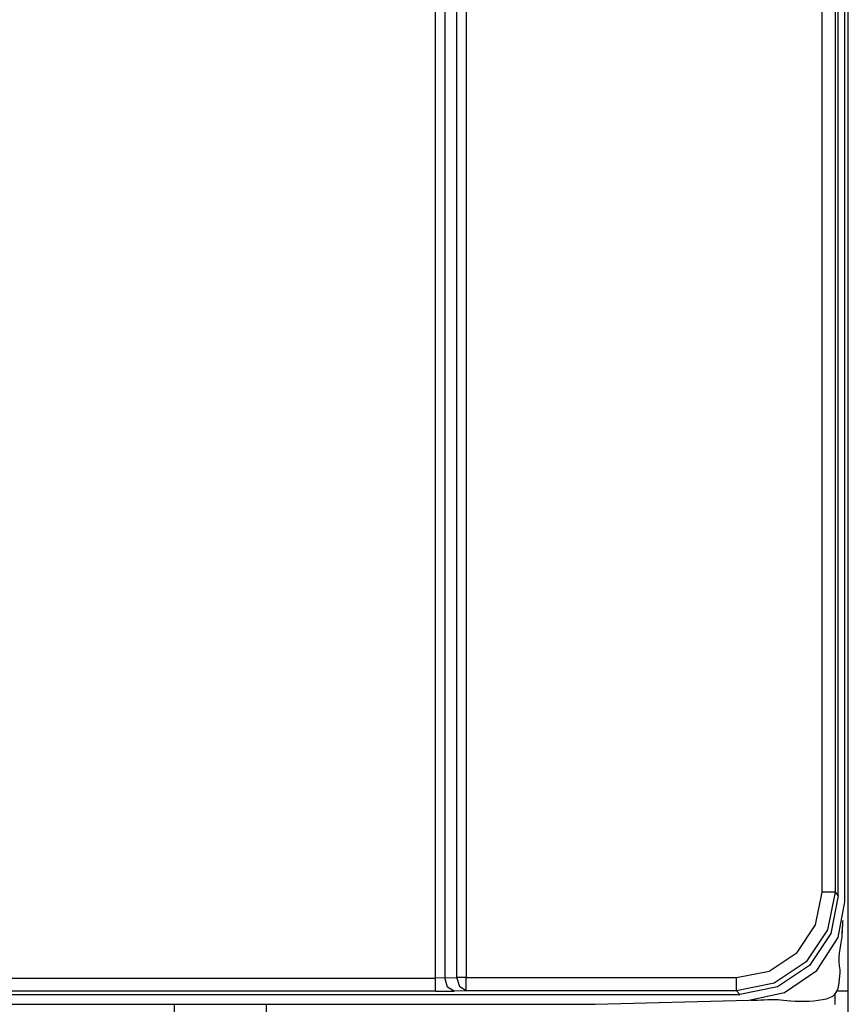
# Model space of a CAD drawing. Extents: x -92 to 151, y -167 to 128.
# Drawn here: x 139 to 151, y -49 to -34 of the extents above; entities that cross this region are included whole.
import ezdxf

# ---------------------------------------------------------------- set-up
doc = ezdxf.new("R2010")
doc.units = 0
doc.header["$MEASUREMENT"] = 0
doc.layers.add('VRSTVA_1', color=7, linetype='CONTINUOUS')

msp = doc.modelspace()

# ---------------------------------------------------------------- linework, layer by layer
at = {"layer": 'VRSTVA_1', "color": 7}
for points in [[(151.132, -48.594), (151.132, -3.992)], [(151.079, -47.232), (151.079, -5.354)], [(150.732, -47.088), (150.732, -5.498)], [(150.931, -5.498), (150.931, -47.088)], [(150.979, -47.143), (150.979, -5.442)], [(144.851, -48.396), (144.851, -29.324)], [(144.993, -29.324), (144.993, -48.393)], [(145.176, -48.388), (145.176, -29.324)], [(145.318, -29.324), (145.318, -48.388)], [(149.432, -48.388), (149.93, -48.289), (150.352, -48.007), (150.633, -47.586), (150.732, -47.088)], [(150.931, -47.088), (150.817, -47.662), (150.492, -48.149), (150.006, -48.474), (149.432, -48.588)], [(150.979, -47.143), (150.865, -47.717), (150.54, -48.204), (150.054, -48.529), (149.48, -48.643)], [(150.931, -47.088), (150.979, -47.143)], [(149.618, -48.732), (150.16, -48.615), (150.654, -48.279), (150.977, -47.777), (151.079, -47.232)], [(144.993, -48.393), (145.176, -48.388)], [(145.317, -48.588), (145.218, -48.528), (145.176, -48.388)], [(145.318, -48.388), (149.432, -48.388)], [(135.333, -48.396), (144.851, -48.396)], [(144.993, -48.393), (144.851, -48.396)], [(145.134, -48.592), (145.035, -48.533), (144.993, -48.393)], [(135.279, -48.643), (149.48, -48.643)], [(144.85, -48.596), (135.332, -48.596)], [(144.85, -48.596), (145.134, -48.592)], [(145.317, -48.588), (145.134, -48.592)], [(149.432, -48.588), (145.317, -48.588)], [(149.48, -48.643), (149.432, -48.588)], [(137.479, -48.793), (147.279, -48.793)], [(140.874, -48.793), (140.895, -49.993)], [(142.274, -48.793), (142.253, -49.993)], [(147.279, -48.793), (149.618, -48.732)]]:
    msp.add_lwpolyline(points, dxfattribs=at)
for points in [[(150.931, -47.088), (150.865, -47.088), (150.799, -47.088), (150.732, -47.088)], [(145.318, -48.388), (145.27, -48.388), (145.224, -48.388), (145.176, -48.388)], [(145.317, -48.588), (145.318, -48.521), (145.318, -48.455), (145.318, -48.388)], [(149.432, -48.588), (149.432, -48.521), (149.432, -48.455), (149.432, -48.388)], [(144.85, -48.596), (144.851, -48.529), (144.851, -48.463), (144.851, -48.396)], [(150.932, -48.794), (150.932, -48.74), (150.932, -48.685), (150.932, -48.631)], [(151.132, -48.594), (151.074, -48.594), (151.016, -48.594), (150.958, -48.594)], [(151.132, -48.994), (151.132, -48.861), (151.132, -48.728), (151.132, -48.594)]]:
    msp.add_open_spline(points, degree=3, dxfattribs=at)
for points, knots in [([(151.038, -47.729), (151.038, -47.729), (151.039, -47.728), (151.039, -47.728), (151.039, -47.728), (151.039, -47.728), (151.039, -47.728), (151.04, -47.716), (151.04, -47.704), (151.041, -47.692), (151.041, -47.692), (151.041, -47.691), (151.041, -47.691), (151.041, -47.691), (151.041, -47.691), (151.041, -47.691), (151.041, -47.691), (151.041, -47.69), (151.041, -47.69), (151.041, -47.69), (151.041, -47.69), (151.041, -47.69), (151.041, -47.69), (151.041, -47.69), (151.041, -47.69), (151.041, -47.69), (151.041, -47.69), (151.041, -47.69), (151.041, -47.69), (151.041, -47.689), (151.041, -47.689), (151.041, -47.689), (151.041, -47.689), (151.041, -47.689), (151.041, -47.689), (151.041, -47.688), (151.041, -47.688), (151.041, -47.688), (151.041, -47.688), (151.041, -47.688), (151.038, -47.739), (151.043, -47.656), (151.043, -47.652), (151.043, -47.652), (151.043, -47.651), (151.043, -47.651), (151.043, -47.651), (151.043, -47.651), (151.043, -47.651), (151.043, -47.651), (151.043, -47.65), (151.043, -47.65), (151.043, -47.65), (151.043, -47.65), (151.043, -47.65), (151.043, -47.65), (151.043, -47.65), (151.043, -47.65), (151.043, -47.65), (151.043, -47.65), (151.043, -47.65), (151.043, -47.65), (151.043, -47.649), (151.043, -47.649), (151.043, -47.649), (151.043, -47.649), (151.043, -47.649), (151.046, -47.627), (151.047, -47.604), (151.047, -47.582), (151.047, -47.582), (151.047, -47.582), (151.047, -47.582), (151.047, -47.582), (151.047, -47.581), (151.047, -47.581), (151.047, -47.581), (151.047, -47.581), (151.047, -47.581), (151.047, -47.581), (151.047, -47.58), (151.047, -47.58), (151.047, -47.58), (151.047, -47.58), (151.047, -47.58), (151.047, -47.58), (151.047, -47.58), (151.047, -47.58), (151.047, -47.58), (151.047, -47.58), (151.047, -47.58), (151.048, -47.578), (151.048, -47.577), (151.048, -47.575), (151.048, -47.575), (151.048, -47.575), (151.048, -47.575), (151.048, -47.575), (151.048, -47.575), (151.048, -47.575), (151.048, -47.575), (151.048, -47.574), (151.048, -47.574), (151.048, -47.574), (151.048, -47.573), (151.048, -47.573), (151.048, -47.573), (151.048, -47.573), (151.048, -47.573), (151.048, -47.571), (151.048, -47.569), (151.048, -47.566), (151.048, -47.566), (151.048, -47.566), (151.048, -47.566), (151.048, -47.566), (151.048, -47.566), (151.048, -47.566), (151.048, -47.566), (151.048, -47.565), (151.048, -47.565), (151.048, -47.565), (151.048, -47.565), (151.048, -47.565), (151.048, -47.565), (151.048, -47.565), (151.048, -47.565), (151.048, -47.565), (151.048, -47.564), (151.048, -47.564), (151.048, -47.564), (151.048, -47.564), (151.048, -47.564), (151.048, -47.564), (151.048, -47.564), (151.048, -47.564), (151.048, -47.564), (151.048, -47.564), (151.048, -47.564), (151.048, -47.564), (151.048, -47.563), (151.048, -47.563), (151.049, -47.562), (151.049, -47.562), (151.049, -47.561), (151.049, -47.561), (151.049, -47.561), (151.049, -47.561), (151.049, -47.561), (151.049, -47.561), (151.049, -47.561), (151.049, -47.561), (151.049, -47.56), (151.049, -47.56), (151.049, -47.56), (151.049, -47.56), (151.049, -47.56), (151.049, -47.56), (151.049, -47.56), (151.049, -47.56), (151.05, -47.555), (151.05, -47.549), (151.05, -47.544), (151.05, -47.544), (151.05, -47.544), (151.05, -47.544), (151.05, -47.544), (151.05, -47.543), (151.05, -47.543), (151.05, -47.543), (151.05, -47.543), (151.05, -47.543), (151.05, -47.543), (151.05, -47.543), (151.05, -47.543), (151.05, -47.543), (151.05, -47.542), (151.05, -47.542), (151.05, -47.542), (151.05, -47.542), (151.05, -47.542), (151.05, -47.542), (151.05, -47.542), (151.05, -47.542), (151.05, -47.542), (151.05, -47.542), (151.05, -47.542), (151.05, -47.542), (151.05, -47.542), (151.05, -47.542), (151.05, -47.542), (151.05, -47.541), (151.05, -47.541), (151.05, -47.541), (151.05, -47.541), (151.05, -47.541), (151.05, -47.541), (151.05, -47.54), (151.05, -47.54), (151.05, -47.54), (151.05, -47.54), (151.05, -47.54), (151.05, -47.54), (151.05, -47.54), (151.05, -47.54), (151.05, -47.54), (151.05, -47.54), (151.05, -47.54), (151.05, -47.54), (151.05, -47.54), (151.05, -47.54), (151.05, -47.54), (151.05, -47.539), (151.05, -47.539), (151.05, -47.539), (151.05, -47.539), (151.05, -47.539), (151.05, -47.539), (151.05, -47.538), (151.05, -47.538), (151.05, -47.538), (151.05, -47.538), (151.05, -47.538), (151.05, -47.538), (151.05, -47.537), (151.05, -47.537), (151.05, -47.537), (151.05, -47.537), (151.05, -47.537), (151.05, -47.537), (151.05, -47.537), (151.05, -47.537), (151.05, -47.537), (151.05, -47.537), (151.05, -47.537), (151.05, -47.537), (151.05, -47.536), (151.05, -47.536), (151.05, -47.536), (151.05, -47.536), (151.05, -47.536), (151.05, -47.536), (151.051, -47.535), (151.051, -47.535), (151.051, -47.535), (151.051, -47.535), (151.051, -47.535), (151.051, -47.535), (151.051, -47.535), (151.051, -47.535), (151.051, -47.535), (151.051, -47.535), (151.051, -47.535), (151.051, -47.532), (151.051, -47.529), (151.051, -47.526), (151.051, -47.526), (151.051, -47.526), (151.051, -47.526), (151.051, -47.526), (151.051, -47.526), (151.051, -47.526), (151.051, -47.526), (151.051, -47.525), (151.051, -47.525), (151.051, -47.525), (151.051, -47.525), (151.051, -47.525), (151.051, -47.525), (151.051, -47.524), (151.051, -47.524), (151.051, -47.524), (151.051, -47.524), (151.051, -47.524), (151.051, -47.524), (151.051, -47.524), (151.051, -47.524), (151.051, -47.524), (151.051, -47.524), (151.051, -47.524), (151.051, -47.524), (151.051, -47.524), (151.051, -47.524), (151.051, -47.524), (151.051, -47.523), (151.051, -47.523), (151.051, -47.523), (151.051, -47.523), (151.051, -47.523), (151.051, -47.523), (151.052, -47.523), (151.052, -47.523), (151.052, -47.523), (151.052, -47.522), (151.052, -47.522), (151.052, -47.522), (151.052, -47.522), (151.052, -47.522), (151.052, -47.522), (151.052, -47.522), (151.052, -47.522), (151.052, -47.521), (151.052, -47.52), (151.052, -47.518)], [0, 0, 0, 0, 1, 1, 1, 2, 2, 2, 3, 3, 3, 4, 4, 4, 5, 5, 5, 6, 6, 6, 7, 7, 7, 8, 8, 8, 9, 9, 9, 10, 10, 10, 11, 11, 11, 12, 12, 12, 13, 13, 13, 14, 14, 14, 15, 15, 15, 16, 16, 16, 17, 17, 17, 18, 18, 18, 19, 19, 19, 20, 20, 20, 21, 21, 21, 22, 22, 22, 23, 23, 23, 24, 24, 24, 25, 25, 25, 26, 26, 26, 27, 27, 27, 28, 28, 28, 29, 29, 29, 30, 30, 30, 31, 31, 31, 32, 32, 32, 33, 33, 33, 34, 34, 34, 35, 35, 35, 36, 36, 36, 37, 37, 37, 38, 38, 38, 39, 39, 39, 40, 40, 40, 41, 41, 41, 42, 42, 42, 43, 43, 43, 44, 44, 44, 45, 45, 45, 46, 46, 46, 47, 47, 47, 48, 48, 48, 49, 49, 49, 50, 50, 50, 51, 51, 51, 52, 52, 52, 53, 53, 53, 54, 54, 54, 55, 55, 55, 56, 56, 56, 57, 57, 57, 58, 58, 58, 59, 59, 59, 60, 60, 60, 61, 61, 61, 62, 62, 62, 63, 63, 63, 64, 64, 64, 65, 65, 65, 66, 66, 66, 67, 67, 67, 68, 68, 68, 69, 69, 69, 70, 70, 70, 71, 71, 71, 72, 72, 72, 73, 73, 73, 74, 74, 74, 75, 75, 75, 76, 76, 76, 77, 77, 77, 78, 78, 78, 79, 79, 79, 80, 80, 80, 81, 81, 81, 82, 82, 82, 83, 83, 83, 84, 84, 84, 85, 85, 85, 86, 86, 86, 87, 87, 87, 88, 88, 88, 89, 89, 89, 90, 90, 90, 91, 91, 91, 92, 92, 92, 93, 93, 93, 94, 94, 94, 95, 95, 95, 96, 96, 96, 97, 97, 97, 98, 98, 98, 99, 99, 99, 100, 100, 100, 101, 101, 101, 101]), ([(150.99, -48.483), (150.99, -48.483), (150.99, -48.482), (150.99, -48.482), (150.99, -48.482), (150.99, -48.482), (150.99, -48.482), (150.99, -48.482), (150.991, -48.481), (150.991, -48.481), (150.991, -48.48), (150.991, -48.48), (150.991, -48.479), (150.991, -48.479), (150.991, -48.479), (150.991, -48.479), (150.991, -48.479), (150.991, -48.479), (150.991, -48.479), (150.991, -48.479), (150.991, -48.479), (150.991, -48.479), (150.991, -48.479), (150.991, -48.479), (150.991, -48.479), (150.991, -48.479), (150.991, -48.478), (150.991, -48.478), (150.991, -48.478), (150.991, -48.478), (150.991, -48.478), (150.991, -48.478), (150.991, -48.478), (150.991, -48.478), (150.991, -48.478), (150.991, -48.477), (150.991, -48.477), (150.991, -48.477), (150.991, -48.477), (150.991, -48.477), (150.991, -48.477), (150.991, -48.477), (150.991, -48.477), (150.991, -48.477), (150.991, -48.477), (150.991, -48.477), (150.991, -48.476), (150.991, -48.476), (150.991, -48.475), (150.991, -48.475), (150.991, -48.475), (150.991, -48.475), (150.991, -48.475), (150.992, -48.474), (150.992, -48.474), (150.992, -48.474), (150.992, -48.474), (150.992, -48.474), (150.992, -48.474), (150.992, -48.473), (150.992, -48.473), (150.992, -48.473), (150.992, -48.473), (150.992, -48.473), (150.992, -48.473), (150.992, -48.473), (150.992, -48.473), (150.992, -48.473), (150.992, -48.472), (150.992, -48.472), (150.992, -48.472), (150.992, -48.472), (150.992, -48.472), (150.992, -48.472), (150.992, -48.472), (150.992, -48.472), (150.992, -48.472), (150.992, -48.472), (150.992, -48.472), (150.992, -48.472), (150.992, -48.472), (150.992, -48.472), (150.992, -48.472), (150.992, -48.471), (150.992, -48.471), (150.992, -48.468), (150.993, -48.466), (150.993, -48.463), (150.993, -48.463), (150.993, -48.462), (150.993, -48.462), (150.993, -48.462), (150.993, -48.462), (150.993, -48.462), (150.993, -48.462), (150.993, -48.461), (150.993, -48.461), (150.993, -48.461), (150.993, -48.461), (150.993, -48.461), (150.993, -48.461), (150.993, -48.461), (150.993, -48.461), (150.993, -48.461), (150.993, -48.461), (150.993, -48.461), (150.993, -48.461), (150.993, -48.46), (150.993, -48.46), (150.993, -48.46), (150.993, -48.46), (150.993, -48.46), (150.993, -48.46), (150.993, -48.459), (150.993, -48.459), (150.994, -48.458), (150.994, -48.456), (150.994, -48.454), (150.994, -48.454), (150.994, -48.453), (150.994, -48.453), (150.994, -48.453), (150.994, -48.453), (150.994, -48.453), (150.994, -48.452), (150.994, -48.45), (150.994, -48.449), (150.994, -48.449), (150.994, -48.449), (150.994, -48.449), (150.994, -48.449), (150.994, -48.448), (150.994, -48.448), (150.994, -48.448), (150.994, -48.448), (150.994, -48.448), (150.994, -48.448), (150.994, -48.448), (150.994, -48.448), (150.994, -48.448), (150.994, -48.448), (150.994, -48.448), (150.994, -48.448), (150.994, -48.448), (150.994, -48.448), (150.994, -48.448), (150.994, -48.447), (150.994, -48.447), (150.994, -48.447), (150.995, -48.447), (150.995, -48.447), (150.995, -48.447), (150.995, -48.446), (150.995, -48.446), (150.995, -48.446), (150.995, -48.446), (150.995, -48.446), (150.995, -48.446), (150.995, -48.446), (150.995, -48.446), (150.995, -48.446), (150.995, -48.446), (150.995, -48.446), (150.995, -48.446), (150.995, -48.445), (150.995, -48.445), (150.995, -48.445), (150.995, -48.445), (150.995, -48.445), (150.995, -48.445), (150.995, -48.444), (150.995, -48.444), (150.995, -48.444), (150.995, -48.444), (150.995, -48.444), (150.995, -48.444), (150.995, -48.444), (150.995, -48.444), (150.995, -48.444), (150.995, -48.444), (150.995, -48.444), (150.995, -48.444), (150.995, -48.443), (150.995, -48.443), (150.995, -48.443), (150.995, -48.443), (150.995, -48.443), (150.995, -48.443), (150.995, -48.443), (150.995, -48.443), (150.995, -48.443), (150.995, -48.442), (150.995, -48.442), (150.995, -48.442), (150.995, -48.442), (150.995, -48.442), (150.995, -48.442), (150.995, -48.442), (150.995, -48.442), (150.995, -48.442), (150.995, -48.441), (150.995, -48.441), (150.995, -48.441), (150.995, -48.441), (150.995, -48.441), (150.995, -48.441), (150.995, -48.441), (150.995, -48.441), (150.995, -48.441), (150.995, -48.441), (150.995, -48.441), (150.995, -48.441), (150.995, -48.441), (150.995, -48.441), (150.995, -48.441), (150.995, -48.44), (150.995, -48.44), (150.995, -48.44), (150.995, -48.44), (150.995, -48.44), (150.995, -48.44), (150.995, -48.44), (150.995, -48.44), (150.995, -48.44), (150.995, -48.439), (150.995, -48.439), (150.995, -48.439), (150.995, -48.439), (150.995, -48.439), (150.995, -48.439), (150.995, -48.439), (150.995, -48.439), (150.995, -48.439), (150.995, -48.439), (150.995, -48.439), (150.995, -48.439), (150.995, -48.439), (150.995, -48.439), (150.995, -48.439), (150.995, -48.438), (150.995, -48.438), (150.995, -48.438), (150.996, -48.438), (150.996, -48.438), (150.996, -48.438), (150.996, -48.437), (150.996, -48.437), (150.996, -48.437), (150.996, -48.437), (150.996, -48.437), (150.996, -48.437), (150.996, -48.437), (150.996, -48.437), (150.996, -48.437), (150.996, -48.437), (150.996, -48.437), (150.996, -48.437), (150.996, -48.436), (150.996, -48.436), (150.996, -48.436), (150.996, -48.436), (150.996, -48.436), (150.996, -48.436), (150.996, -48.435), (150.996, -48.435), (150.996, -48.435), (150.996, -48.435), (150.996, -48.435), (150.996, -48.435), (150.996, -48.435), (150.996, -48.435), (150.996, -48.435), (150.996, -48.435), (150.996, -48.435), (150.996, -48.435), (150.996, -48.434), (150.996, -48.434), (150.996, -48.434), (150.996, -48.434), (150.996, -48.434), (150.996, -48.434), (150.996, -48.433), (150.996, -48.433), (150.996, -48.433), (150.996, -48.433), (150.996, -48.433), (150.996, -48.433), (150.996, -48.433), (150.996, -48.433), (150.996, -48.433), (150.996, -48.433), (150.996, -48.433), (150.996, -48.433), (150.996, -48.432), (150.996, -48.432), (150.996, -48.432), (150.996, -48.432), (150.996, -48.432), (150.996, -48.432), (150.996, -48.432), (150.996, -48.432), (150.996, -48.432), (150.996, -48.431), (150.996, -48.431), (150.996, -48.431), (150.996, -48.431), (150.996, -48.431), (150.996, -48.431), (150.996, -48.43), (150.996, -48.43), (150.996, -48.43), (150.996, -48.43), (150.996, -48.43), (150.996, -48.43), (150.996, -48.43), (150.996, -48.43), (150.996, -48.43), (150.996, -48.43), (150.996, -48.43), (150.996, -48.43), (150.996, -48.43), (150.996, -48.43), (150.996, -48.43), (150.996, -48.43), (150.996, -48.43), (150.996, -48.43), (150.996, -48.429), (150.996, -48.429), (150.996, -48.429), (150.996, -48.429), (150.996, -48.429), (150.996, -48.429), (150.996, -48.429), (150.996, -48.429), (150.996, -48.429), (150.996, -48.428), (150.996, -48.428), (150.996, -48.428), (150.996, -48.428), (150.996, -48.428), (150.996, -48.428), (150.996, -48.428), (150.996, -48.428), (150.996, -48.428), (150.996, -48.428), (150.996, -48.428), (150.996, -48.428), (150.996, -48.428), (150.996, -48.428), (150.996, -48.428), (150.996, -48.428), (150.996, -48.428), (150.996, -48.428), (150.996, -48.427), (150.996, -48.427), (150.996, -48.427), (150.996, -48.427), (150.996, -48.427), (150.997, -48.426), (150.997, -48.425), (150.997, -48.424), (150.997, -48.424), (150.997, -48.423), (150.997, -48.423), (150.997, -48.423), (150.997, -48.423), (150.997, -48.423), (150.997, -48.423), (150.997, -48.423), (150.997, -48.423), (150.997, -48.423), (150.997, -48.422), (150.997, -48.422), (150.997, -48.422), (150.997, -48.422), (150.997, -48.422), (150.997, -48.422), (150.997, -48.422), (150.997, -48.422), (150.997, -48.422), (150.997, -48.422), (150.997, -48.422), (150.997, -48.422), (150.997, -48.422), (150.997, -48.422), (150.997, -48.422), (150.997, -48.421), (150.997, -48.421), (150.997, -48.421), (150.997, -48.421), (150.997, -48.421), (150.997, -48.421), (150.997, -48.42), (150.997, -48.42), (150.997, -48.42), (150.997, -48.42), (150.997, -48.42), (150.997, -48.42), (150.997, -48.419), (150.997, -48.419), (150.997, -48.419), (150.997, -48.419), (150.997, -48.419), (150.997, -48.419), (150.997, -48.419), (150.997, -48.419), (150.997, -48.419), (150.997, -48.419), (150.997, -48.419), (150.997, -48.419), (150.997, -48.419), (150.997, -48.419), (150.997, -48.419), (150.998, -48.419), (150.998, -48.419), (150.998, -48.419), (150.998, -48.418), (150.998, -48.418), (150.998, -48.418), (150.998, -48.418), (150.998, -48.418), (150.998, -48.418), (150.998, -48.417), (150.998, -48.417), (150.998, -48.417), (150.998, -48.417), (150.998, -48.417), (150.998, -48.417), (150.998, -48.417), (150.998, -48.417), (150.998, -48.417), (150.998, -48.417), (150.998, -48.417), (150.998, -48.417), (150.998, -48.417), (150.998, -48.417), (150.998, -48.417), (150.998, -48.417), (150.998, -48.417), (150.998, -48.417), (150.998, -48.417), (150.998, -48.417), (150.998, -48.417), (150.998, -48.416), (150.998, -48.416), (150.998, -48.416), (150.998, -48.416), (150.998, -48.416), (150.998, -48.416), (150.998, -48.416), (150.998, -48.416), (150.998, -48.416), (150.998, -48.415), (150.998, -48.415), (150.998, -48.415), (150.998, -48.415), (150.998, -48.415), (150.998, -48.415), (150.998, -48.415), (150.998, -48.415), (150.998, -48.415), (150.998, -48.415), (150.998, -48.415), (150.998, -48.415), (150.998, -48.415), (150.998, -48.415), (150.998, -48.415), (150.998, -48.415), (150.998, -48.415), (150.998, -48.415), (150.998, -48.414), (150.998, -48.414), (150.998, -48.414), (150.998, -48.414), (150.998, -48.414), (150.998, -48.414), (150.998, -48.413), (150.998, -48.413), (150.998, -48.413), (150.998, -48.413), (150.998, -48.413), (150.998, -48.413), (150.998, -48.413), (150.998, -48.413), (150.998, -48.413), (150.998, -48.413), (150.998, -48.413), (150.998, -48.413), (150.998, -48.413), (150.998, -48.413), (150.998, -48.413), (150.998, -48.412), (150.998, -48.412), (150.998, -48.412), (150.998, -48.412), (150.998, -48.412), (150.998, -48.412), (150.998, -48.411), (150.998, -48.411), (150.998, -48.411), (150.998, -48.41), (150.998, -48.41), (150.998, -48.41), (150.998, -48.41), (150.998, -48.41), (150.998, -48.41), (150.998, -48.41), (150.998, -48.41), (150.998, -48.41), (150.998, -48.41), (150.998, -48.41), (150.998, -48.41), (150.998, -48.409), (150.998, -48.409), (150.998, -48.409), (150.998, -48.409), (150.998, -48.409), (150.998, -48.409), (150.999, -48.408), (150.999, -48.408), (150.999, -48.408), (150.999, -48.408), (150.999, -48.408), (150.999, -48.407), (150.999, -48.405), (150.999, -48.403), (150.999, -48.402), (150.999, -48.4), (150.999, -48.399), (150.999, -48.399), (150.999, -48.399), (150.999, -48.399), (150.999, -48.399), (150.999, -48.399), (150.999, -48.399), (150.999, -48.399), (150.999, -48.399), (150.999, -48.399), (150.999, -48.399), (150.999, -48.399), (150.999, -48.399), (150.999, -48.399), (150.999, -48.398), (150.999, -48.398), (150.999, -48.398), (150.999, -48.398), (150.999, -48.398), (150.999, -48.398), (150.999, -48.398), (150.999, -48.398), (150.999, -48.398), (150.999, -48.397), (150.999, -48.397), (150.999, -48.397), (150.999, -48.397), (150.999, -48.397), (150.999, -48.397), (150.999, -48.397), (150.999, -48.397), (150.999, -48.397), (150.999, -48.397), (150.999, -48.397), (150.999, -48.397), (150.999, -48.397), (150.999, -48.397), (150.999, -48.397), (150.999, -48.396), (150.999, -48.396), (150.999, -48.396), (150.999, -48.396), (150.999, -48.396), (150.999, -48.396), (150.999, -48.396), (150.999, -48.396), (150.999, -48.396), (150.999, -48.395), (150.999, -48.395), (150.999, -48.395), (150.999, -48.395), (150.999, -48.395), (150.999, -48.395), (151, -48.395), (151, -48.395), (151, -48.395), (151, -48.395), (151, -48.395), (151, -48.395), (151, -48.394), (151, -48.394), (151, -48.394), (151, -48.394), (151, -48.394), (151, -48.394), (151, -48.393), (151, -48.393), (151, -48.393), (151, -48.393), (151, -48.393), (151, -48.393), (151, -48.393), (151, -48.393), (151, -48.393), (151, -48.393), (151, -48.393), (151, -48.389), (151.001, -48.386), (151.001, -48.383), (151.001, -48.383), (151.001, -48.383), (151.001, -48.383), (151.001, -48.383), (151.001, -48.382), (151.001, -48.382), (151.001, -48.382), (151.001, -48.382), (151.001, -48.382), (151.001, -48.382), (151.001, -48.382), (151.001, -48.382), (151.001, -48.382), (151.001, -48.382), (151.001, -48.382), (151.001, -48.382), (151.001, -48.381), (151.001, -48.381), (151.001, -48.381), (151.001, -48.381), (151.001, -48.381), (151.001, -48.381), (151.001, -48.38), (151.001, -48.38), (151.001, -48.38), (151.001, -48.38), (151.001, -48.38), (151.001, -48.38), (151.001, -48.379), (151.001, -48.379), (151.001, -48.379), (151.001, -48.379), (151.001, -48.379), (151.001, -48.379), (151.001, -48.379), (151.001, -48.379), (151.001, -48.379), (151.001, -48.379), (151.001, -48.379), (151.001, -48.379), (151.001, -48.379), (151.001, -48.379), (151.001, -48.379), (151.001, -48.378), (151.001, -48.378), (151.001, -48.378), (151.001, -48.378), (151.001, -48.378), (151.001, -48.378), (151.001, -48.378), (151.001, -48.378), (151.001, -48.378), (151.001, -48.377), (151.001, -48.377), (151.001, -48.377), (151.001, -48.377), (151.001, -48.377), (151.001, -48.377), (151.001, -48.377), (151.001, -48.377), (151.001, -48.377), (151.001, -48.377), (151.001, -48.377), (151.001, -48.377), (151.001, -48.377), (151.001, -48.377), (151.001, -48.377), (151.001, -48.377), (151.001, -48.377), (151.001, -48.377), (151.001, -48.377), (151.001, -48.377), (151.001, -48.377), (151.001, -48.376), (151.001, -48.376), (151.001, -48.376), (151.001, -48.376), (151.001, -48.376), (151.001, -48.376), (151.001, -48.375), (151.001, -48.375), (151.001, -48.375), (151.001, -48.375), (151.001, -48.375), (151.001, -48.375), (151.001, -48.375), (151.001, -48.375), (151.001, -48.375), (151.001, -48.375), (151.001, -48.375), (151.006, -48.343), (151.008, -48.311), (151.008, -48.278), (151.008, -48.278), (151.008, -48.278), (151.008, -48.278), (151.008, -48.277), (151.008, -48.276), (151.008, -48.275), (151.008, -48.275), (151.008, -48.275), (151.008, -48.275), (151.008, -48.275), (151.008, -48.275), (151.008, -48.275), (151.008, -48.275), (151.008, -48.274), (151.008, -48.274), (151.008, -48.274), (151.008, -48.274), (151.008, -48.274), (151.008, -48.274), (151.008, -48.274), (151.008, -48.274), (151.008, -48.274), (151.008, -48.273), (151.008, -48.273), (151.008, -48.273), (151.008, -48.273), (151.008, -48.273), (151.008, -48.273), (151.008, -48.273), (151.008, -48.273), (151.008, -48.273), (151.008, -48.273), (151.008, -48.273), (151.008, -48.273), (151.008, -48.272), (151.008, -48.272), (151.008, -48.272), (151.009, -48.272), (151.009, -48.272), (151.009, -48.272), (151.009, -48.271), (151.009, -48.271), (151.009, -48.271), (151.009, -48.271), (151.009, -48.271), (151.009, -48.271), (151.009, -48.271), (151.009, -48.271), (151.009, -48.271), (151.009, -48.271), (151.009, -48.271), (150.961, -48.106), (151.023, -47.93), (151.037, -47.765), (151.038, -47.753), (151.039, -47.741), (151.038, -47.729)], [0, 0, 0, 0, 1, 1, 1, 2, 2, 2, 3, 3, 3, 4, 4, 4, 5, 5, 5, 6, 6, 6, 7, 7, 7, 8, 8, 8, 9, 9, 9, 10, 10, 10, 11, 11, 11, 12, 12, 12, 13, 13, 13, 14, 14, 14, 15, 15, 15, 16, 16, 16, 17, 17, 17, 18, 18, 18, 19, 19, 19, 20, 20, 20, 21, 21, 21, 22, 22, 22, 23, 23, 23, 24, 24, 24, 25, 25, 25, 26, 26, 26, 27, 27, 27, 28, 28, 28, 29, 29, 29, 30, 30, 30, 31, 31, 31, 32, 32, 32, 33, 33, 33, 34, 34, 34, 35, 35, 35, 36, 36, 36, 37, 37, 37, 38, 38, 38, 39, 39, 39, 40, 40, 40, 41, 41, 41, 42, 42, 42, 43, 43, 43, 44, 44, 44, 45, 45, 45, 46, 46, 46, 47, 47, 47, 48, 48, 48, 49, 49, 49, 50, 50, 50, 51, 51, 51, 52, 52, 52, 53, 53, 53, 54, 54, 54, 55, 55, 55, 56, 56, 56, 57, 57, 57, 58, 58, 58, 59, 59, 59, 60, 60, 60, 61, 61, 61, 62, 62, 62, 63, 63, 63, 64, 64, 64, 65, 65, 65, 66, 66, 66, 67, 67, 67, 68, 68, 68, 69, 69, 69, 70, 70, 70, 71, 71, 71, 72, 72, 72, 73, 73, 73, 74, 74, 74, 75, 75, 75, 76, 76, 76, 77, 77, 77, 78, 78, 78, 79, 79, 79, 80, 80, 80, 81, 81, 81, 82, 82, 82, 83, 83, 83, 84, 84, 84, 85, 85, 85, 86, 86, 86, 87, 87, 87, 88, 88, 88, 89, 89, 89, 90, 90, 90, 91, 91, 91, 92, 92, 92, 93, 93, 93, 94, 94, 94, 95, 95, 95, 96, 96, 96, 97, 97, 97, 98, 98, 98, 99, 99, 99, 100, 100, 100, 101, 101, 101, 102, 102, 102, 103, 103, 103, 104, 104, 104, 105, 105, 105, 106, 106, 106, 107, 107, 107, 108, 108, 108, 109, 109, 109, 110, 110, 110, 111, 111, 111, 112, 112, 112, 113, 113, 113, 114, 114, 114, 115, 115, 115, 116, 116, 116, 117, 117, 117, 118, 118, 118, 119, 119, 119, 120, 120, 120, 121, 121, 121, 122, 122, 122, 123, 123, 123, 124, 124, 124, 125, 125, 125, 126, 126, 126, 127, 127, 127, 128, 128, 128, 129, 129, 129, 130, 130, 130, 131, 131, 131, 132, 132, 132, 133, 133, 133, 134, 134, 134, 135, 135, 135, 136, 136, 136, 137, 137, 137, 138, 138, 138, 139, 139, 139, 140, 140, 140, 141, 141, 141, 142, 142, 142, 143, 143, 143, 144, 144, 144, 145, 145, 145, 146, 146, 146, 147, 147, 147, 148, 148, 148, 149, 149, 149, 150, 150, 150, 151, 151, 151, 152, 152, 152, 153, 153, 153, 154, 154, 154, 155, 155, 155, 156, 156, 156, 157, 157, 157, 158, 158, 158, 159, 159, 159, 160, 160, 160, 161, 161, 161, 162, 162, 162, 163, 163, 163, 164, 164, 164, 165, 165, 165, 166, 166, 166, 167, 167, 167, 168, 168, 168, 169, 169, 169, 170, 170, 170, 171, 171, 171, 172, 172, 172, 173, 173, 173, 174, 174, 174, 175, 175, 175, 176, 176, 176, 177, 177, 177, 178, 178, 178, 179, 179, 179, 180, 180, 180, 181, 181, 181, 182, 182, 182, 183, 183, 183, 184, 184, 184, 185, 185, 185, 186, 186, 186, 187, 187, 187, 188, 188, 188, 189, 189, 189, 190, 190, 190, 191, 191, 191, 192, 192, 192, 193, 193, 193, 194, 194, 194, 195, 195, 195, 196, 196, 196, 197, 197, 197, 198, 198, 198, 199, 199, 199, 200, 200, 200, 201, 201, 201, 202, 202, 202, 203, 203, 203, 204, 204, 204, 205, 205, 205, 206, 206, 206, 207, 207, 207, 208, 208, 208, 209, 209, 209, 210, 210, 210, 211, 211, 211, 212, 212, 212, 213, 213, 213, 214, 214, 214, 215, 215, 215, 216, 216, 216, 217, 217, 217, 218, 218, 218, 219, 219, 219, 220, 220, 220, 221, 221, 221, 222, 222, 222, 223, 223, 223, 224, 224, 224, 225, 225, 225, 226, 226, 226, 227, 227, 227, 228, 228, 228, 229, 229, 229, 230, 230, 230, 231, 231, 231, 232, 232, 232, 233, 233, 233, 234, 234, 234, 235, 235, 235, 236, 236, 236, 237, 237, 237, 238, 238, 238, 239, 239, 239, 240, 240, 240, 241, 241, 241, 242, 242, 242, 243, 243, 243, 244, 244, 244, 245, 245, 245, 246, 246, 246, 247, 247, 247, 248, 248, 248, 249, 249, 249, 250, 250, 250, 251, 251, 251, 252, 252, 252, 252]), ([(150.063, -48.719), (150.222, -48.746), (150.869, -48.797), (150.951, -48.607), (150.951, -48.607), (150.951, -48.607), (150.951, -48.607), (150.951, -48.607), (150.951, -48.606), (150.951, -48.606), (150.951, -48.606), (150.951, -48.606), (150.951, -48.606), (150.951, -48.606), (150.951, -48.606), (150.951, -48.606), (150.951, -48.594), (150.954, -48.588), (150.962, -48.588), (150.962, -48.586), (150.963, -48.584), (150.965, -48.582), (150.965, -48.582), (150.965, -48.581), (150.965, -48.581), (150.965, -48.581), (150.965, -48.581), (150.965, -48.581), (150.965, -48.581), (150.966, -48.579), (150.966, -48.579), (150.966, -48.579), (150.967, -48.578), (150.967, -48.578), (150.967, -48.578), (150.967, -48.577), (150.967, -48.577), (150.968, -48.575), (150.969, -48.572), (150.97, -48.57), (150.97, -48.57), (150.97, -48.569), (150.97, -48.569), (150.97, -48.569), (150.97, -48.569), (150.97, -48.569), (150.972, -48.567), (150.972, -48.566), (150.972, -48.563), (150.972, -48.563), (150.972, -48.563), (150.972, -48.563), (150.972, -48.563), (150.972, -48.563), (150.972, -48.563), (150.972, -48.563), (150.972, -48.563), (150.972, -48.563), (150.972, -48.563), (150.972, -48.563), (150.972, -48.563), (150.972, -48.563), (150.973, -48.563), (150.973, -48.563), (150.973, -48.563), (150.973, -48.563), (150.973, -48.563), (150.973, -48.563), (150.973, -48.563), (150.973, -48.563), (150.973, -48.563), (150.973, -48.563), (150.973, -48.563), (150.973, -48.563), (150.973, -48.562), (150.973, -48.562), (150.973, -48.562), (150.973, -48.562), (150.973, -48.562), (150.973, -48.562), (150.973, -48.562), (150.973, -48.562), (150.973, -48.562), (150.973, -48.562), (150.973, -48.562), (150.973, -48.562), (150.973, -48.561), (150.973, -48.561), (150.973, -48.561), (150.973, -48.561), (150.973, -48.561), (150.973, -48.561), (150.973, -48.561), (150.973, -48.561), (150.973, -48.561), (150.973, -48.561), (150.973, -48.561), (150.976, -48.556), (150.978, -48.551), (150.978, -48.546), (150.978, -48.546), (150.978, -48.546), (150.978, -48.546), (150.978, -48.546), (150.978, -48.545), (150.979, -48.544), (150.979, -48.544), (150.979, -48.543), (150.979, -48.543), (150.979, -48.543), (150.979, -48.543), (150.979, -48.543), (150.979, -48.543), (150.979, -48.543), (150.979, -48.543), (150.979, -48.543), (150.979, -48.543), (150.979, -48.543), (150.979, -48.543), (150.979, -48.543), (150.979, -48.543), (150.979, -48.543), (150.979, -48.543), (150.979, -48.543), (150.979, -48.543), (150.979, -48.543), (150.979, -48.543), (150.979, -48.543), (150.979, -48.542), (150.979, -48.542), (150.979, -48.542), (150.979, -48.542), (150.979, -48.542), (150.979, -48.542), (150.979, -48.542), (150.979, -48.542), (150.979, -48.542), (150.979, -48.541), (150.979, -48.541), (150.979, -48.541), (150.98, -48.541), (150.98, -48.541), (150.98, -48.541), (150.98, -48.541), (150.98, -48.541), (150.98, -48.541), (150.98, -48.541), (150.98, -48.541), (150.98, -48.541), (150.98, -48.54), (150.98, -48.54), (150.98, -48.54), (150.98, -48.54), (150.98, -48.54), (150.98, -48.54), (150.98, -48.54), (150.98, -48.54), (150.98, -48.54), (150.98, -48.539), (150.98, -48.539), (150.98, -48.539), (150.98, -48.539), (150.98, -48.539), (150.98, -48.539), (150.98, -48.539), (150.98, -48.539), (150.98, -48.539), (150.98, -48.539), (150.98, -48.539), (150.98, -48.539), (150.98, -48.539), (150.98, -48.539), (150.98, -48.539), (150.98, -48.539), (150.98, -48.539), (150.981, -48.538), (150.981, -48.537), (150.981, -48.536), (150.981, -48.536), (150.981, -48.536), (150.981, -48.536), (150.981, -48.536), (150.981, -48.535), (150.981, -48.535), (150.981, -48.535), (150.981, -48.535), (150.981, -48.535), (150.981, -48.535), (150.981, -48.535), (150.981, -48.535), (150.981, -48.535), (150.981, -48.535), (150.981, -48.535), (150.981, -48.535), (150.981, -48.534), (150.981, -48.534), (150.981, -48.534), (150.981, -48.534), (150.981, -48.534), (150.981, -48.534), (150.981, -48.534), (150.981, -48.534), (150.981, -48.534), (150.981, -48.534), (150.981, -48.534), (150.981, -48.534), (150.981, -48.533), (150.981, -48.533), (150.981, -48.533), (150.981, -48.533), (150.981, -48.533), (150.982, -48.532), (150.982, -48.532), (150.982, -48.531), (150.982, -48.531), (150.982, -48.531), (150.982, -48.531), (150.982, -48.531), (150.982, -48.531), (150.982, -48.531), (150.982, -48.531), (150.982, -48.531), (150.982, -48.531), (150.982, -48.531), (150.982, -48.531), (150.982, -48.531), (150.982, -48.531), (150.982, -48.531), (150.982, -48.531), (150.982, -48.531), (150.982, -48.531), (150.982, -48.531), (150.982, -48.531), (150.982, -48.53), (150.982, -48.53), (150.982, -48.53), (150.982, -48.53), (150.982, -48.53), (150.982, -48.53), (150.982, -48.53), (150.982, -48.53), (150.982, -48.53), (150.982, -48.53), (150.982, -48.53), (150.982, -48.529), (150.982, -48.529), (150.983, -48.528), (150.983, -48.528), (150.983, -48.528), (150.983, -48.528), (150.983, -48.528), (150.983, -48.527), (150.983, -48.527), (150.983, -48.527), (150.983, -48.527), (150.983, -48.527), (150.983, -48.527), (150.983, -48.526), (150.983, -48.526), (150.983, -48.526), (150.983, -48.526), (150.983, -48.526), (150.983, -48.526), (150.983, -48.526), (150.983, -48.526), (150.983, -48.526), (150.983, -48.526), (150.983, -48.526), (150.983, -48.526), (150.983, -48.526), (150.983, -48.526), (150.983, -48.526), (150.983, -48.526), (150.983, -48.526), (150.983, -48.526), (150.983, -48.525), (150.983, -48.525), (150.983, -48.525), (150.983, -48.525), (150.983, -48.525), (150.983, -48.525), (150.983, -48.525), (150.983, -48.525), (150.983, -48.525), (150.983, -48.525), (150.983, -48.525), (150.983, -48.525), (150.983, -48.524), (150.983, -48.524), (150.983, -48.524), (150.983, -48.524), (150.983, -48.524), (150.983, -48.524), (150.983, -48.524), (150.983, -48.524), (150.983, -48.524), (150.984, -48.523), (150.984, -48.523), (150.984, -48.523), (150.984, -48.523), (150.984, -48.523), (150.984, -48.523), (150.984, -48.523), (150.984, -48.523), (150.984, -48.523), (150.984, -48.523), (150.984, -48.523), (150.984, -48.523), (150.984, -48.523), (150.984, -48.523), (150.984, -48.522), (150.984, -48.522), (150.984, -48.521), (150.984, -48.521), (150.984, -48.521), (150.984, -48.521), (150.984, -48.521), (150.984, -48.521), (150.984, -48.521), (150.984, -48.521), (150.984, -48.521), (150.984, -48.521), (150.984, -48.521), (150.984, -48.521), (150.984, -48.521), (150.984, -48.521), (150.984, -48.521), (150.984, -48.521), (150.984, -48.521), (150.984, -48.521), (150.984, -48.521), (150.984, -48.521), (150.984, -48.52), (150.984, -48.52), (150.984, -48.52), (150.984, -48.52), (150.984, -48.52), (150.984, -48.52), (150.984, -48.52), (150.984, -48.52), (150.984, -48.52), (150.985, -48.519), (150.985, -48.519), (150.985, -48.519), (150.985, -48.519), (150.985, -48.519), (150.985, -48.519), (150.985, -48.519), (150.985, -48.519), (150.985, -48.519), (150.985, -48.519), (150.985, -48.519), (150.985, -48.519), (150.985, -48.519), (150.985, -48.519), (150.985, -48.519), (150.985, -48.518), (150.985, -48.518), (150.985, -48.518), (150.985, -48.518), (150.985, -48.518), (150.985, -48.518), (150.985, -48.518), (150.985, -48.518), (150.985, -48.518), (150.985, -48.517), (150.985, -48.517), (150.985, -48.517), (150.985, -48.517), (150.985, -48.517), (150.985, -48.517), (150.985, -48.517), (150.985, -48.517), (150.985, -48.517), (150.985, -48.517), (150.985, -48.517), (150.985, -48.517), (150.985, -48.517), (150.985, -48.517), (150.985, -48.517), (150.985, -48.516), (150.985, -48.516), (150.985, -48.515), (150.985, -48.515), (150.985, -48.514), (150.985, -48.514), (150.985, -48.514), (150.985, -48.514), (150.985, -48.514), (150.985, -48.514), (150.985, -48.514), (150.985, -48.514), (150.985, -48.513), (150.985, -48.513), (150.986, -48.512), (150.986, -48.512), (150.986, -48.511), (150.986, -48.511), (150.986, -48.51), (150.986, -48.51), (150.986, -48.51), (150.986, -48.51), (150.986, -48.51), (150.986, -48.51), (150.986, -48.51), (150.986, -48.51), (150.986, -48.51), (150.986, -48.51), (150.986, -48.51), (150.986, -48.51), (150.986, -48.51), (150.986, -48.51), (150.986, -48.51), (150.986, -48.509), (150.986, -48.509), (150.986, -48.509), (150.986, -48.509), (150.986, -48.509), (150.986, -48.509), (150.986, -48.508), (150.986, -48.508), (150.987, -48.506), (150.987, -48.504), (150.988, -48.502), (150.988, -48.502), (150.988, -48.501), (150.988, -48.501), (150.988, -48.501), (150.988, -48.501), (150.988, -48.501), (150.988, -48.501), (150.988, -48.501), (150.988, -48.501), (150.988, -48.501), (150.988, -48.5), (150.988, -48.5), (150.988, -48.5), (150.988, -48.5), (150.988, -48.5), (150.988, -48.5), (150.988, -48.5), (150.988, -48.5), (150.988, -48.5), (150.988, -48.499), (150.988, -48.499), (150.988, -48.499), (150.988, -48.499), (150.988, -48.499), (150.988, -48.499), (150.988, -48.499), (150.988, -48.499), (150.988, -48.499), (150.988, -48.499), (150.988, -48.499), (150.989, -48.497), (150.989, -48.496), (150.989, -48.494), (150.989, -48.494), (150.989, -48.494), (150.989, -48.494), (150.989, -48.494), (150.989, -48.493), (150.989, -48.493), (150.989, -48.493), (150.989, -48.493), (150.989, -48.493), (150.989, -48.493), (150.989, -48.493), (150.989, -48.493), (150.989, -48.493), (150.989, -48.493), (150.989, -48.493), (150.989, -48.493), (150.989, -48.492), (150.989, -48.492), (150.989, -48.492), (150.989, -48.492), (150.989, -48.492), (150.989, -48.492), (150.989, -48.492), (150.989, -48.492), (150.989, -48.492), (150.989, -48.492), (150.989, -48.492), (150.989, -48.492), (150.989, -48.492), (150.989, -48.492), (150.989, -48.491), (150.99, -48.49), (150.99, -48.49), (150.99, -48.49), (150.99, -48.49), (150.99, -48.49), (150.99, -48.49), (150.99, -48.49), (150.99, -48.49), (150.99, -48.49), (150.99, -48.49), (150.99, -48.49), (150.99, -48.49), (150.99, -48.489), (150.99, -48.489), (150.99, -48.489), (150.99, -48.489), (150.99, -48.489), (150.99, -48.489), (150.99, -48.489), (150.99, -48.489), (150.99, -48.489), (150.99, -48.489), (150.99, -48.489), (150.99, -48.489), (150.99, -48.488), (150.99, -48.488), (150.99, -48.488), (150.99, -48.488), (150.99, -48.488), (150.99, -48.488), (150.99, -48.488), (150.99, -48.488), (150.99, -48.488), (150.99, -48.488), (150.99, -48.488), (150.99, -48.488), (150.99, -48.488), (150.99, -48.488), (150.99, -48.488), (150.99, -48.488), (150.99, -48.488), (150.99, -48.488), (150.99, -48.488), (150.99, -48.488), (150.99, -48.488), (150.99, -48.487), (150.99, -48.487), (150.99, -48.487), (150.99, -48.487), (150.99, -48.487), (150.99, -48.487), (150.99, -48.487), (150.99, -48.487), (150.99, -48.487), (150.99, -48.487), (150.99, -48.487), (150.99, -48.487), (150.99, -48.486), (150.99, -48.486), (150.99, -48.486), (150.99, -48.486), (150.99, -48.486), (150.99, -48.486), (150.99, -48.486), (150.99, -48.486), (150.99, -48.486), (150.99, -48.486), (150.99, -48.486), (150.99, -48.486), (150.99, -48.486), (150.99, -48.486), (150.99, -48.486), (150.99, -48.486), (150.99, -48.486), (150.99, -48.486), (150.99, -48.486), (150.99, -48.486), (150.99, -48.486), (150.99, -48.485), (150.99, -48.485), (150.99, -48.485), (150.99, -48.485), (150.99, -48.485), (150.99, -48.485), (150.99, -48.485), (150.99, -48.485), (150.99, -48.485), (150.99, -48.485), (150.99, -48.485), (150.99, -48.485), (150.99, -48.484), (150.99, -48.484), (150.99, -48.484), (150.99, -48.484), (150.99, -48.484), (150.99, -48.484), (150.99, -48.484), (150.99, -48.484), (150.99, -48.484), (150.99, -48.484), (150.99, -48.484), (150.99, -48.484), (150.99, -48.484), (150.99, -48.484), (150.99, -48.484), (150.99, -48.484), (150.99, -48.484), (150.99, -48.484), (150.99, -48.484), (150.99, -48.484), (150.99, -48.484), (150.99, -48.484), (150.99, -48.484), (150.99, -48.484), (150.99, -48.484), (150.99, -48.484), (150.99, -48.484), (150.99, -48.484), (150.99, -48.484), (150.99, -48.484), (150.99, -48.483), (150.99, -48.483), (150.99, -48.483), (150.99, -48.483), (150.99, -48.483), (150.99, -48.483), (150.99, -48.483), (150.99, -48.483), (150.99, -48.483), (150.99, -48.483), (150.99, -48.483), (150.99, -48.483), (150.99, -48.483), (150.99, -48.483), (150.99, -48.483), (150.99, -48.483), (150.99, -48.483), (150.99, -48.483), (150.99, -48.483), (150.99, -48.483)], [0, 0, 0, 0, 1, 1, 1, 2, 2, 2, 3, 3, 3, 4, 4, 4, 5, 5, 5, 6, 6, 6, 7, 7, 7, 8, 8, 8, 9, 9, 9, 10, 10, 10, 11, 11, 11, 12, 12, 12, 13, 13, 13, 14, 14, 14, 15, 15, 15, 16, 16, 16, 17, 17, 17, 18, 18, 18, 19, 19, 19, 20, 20, 20, 21, 21, 21, 22, 22, 22, 23, 23, 23, 24, 24, 24, 25, 25, 25, 26, 26, 26, 27, 27, 27, 28, 28, 28, 29, 29, 29, 30, 30, 30, 31, 31, 31, 32, 32, 32, 33, 33, 33, 34, 34, 34, 35, 35, 35, 36, 36, 36, 37, 37, 37, 38, 38, 38, 39, 39, 39, 40, 40, 40, 41, 41, 41, 42, 42, 42, 43, 43, 43, 44, 44, 44, 45, 45, 45, 46, 46, 46, 47, 47, 47, 48, 48, 48, 49, 49, 49, 50, 50, 50, 51, 51, 51, 52, 52, 52, 53, 53, 53, 54, 54, 54, 55, 55, 55, 56, 56, 56, 57, 57, 57, 58, 58, 58, 59, 59, 59, 60, 60, 60, 61, 61, 61, 62, 62, 62, 63, 63, 63, 64, 64, 64, 65, 65, 65, 66, 66, 66, 67, 67, 67, 68, 68, 68, 69, 69, 69, 70, 70, 70, 71, 71, 71, 72, 72, 72, 73, 73, 73, 74, 74, 74, 75, 75, 75, 76, 76, 76, 77, 77, 77, 78, 78, 78, 79, 79, 79, 80, 80, 80, 81, 81, 81, 82, 82, 82, 83, 83, 83, 84, 84, 84, 85, 85, 85, 86, 86, 86, 87, 87, 87, 88, 88, 88, 89, 89, 89, 90, 90, 90, 91, 91, 91, 92, 92, 92, 93, 93, 93, 94, 94, 94, 95, 95, 95, 96, 96, 96, 97, 97, 97, 98, 98, 98, 99, 99, 99, 100, 100, 100, 101, 101, 101, 102, 102, 102, 103, 103, 103, 104, 104, 104, 105, 105, 105, 106, 106, 106, 107, 107, 107, 108, 108, 108, 109, 109, 109, 110, 110, 110, 111, 111, 111, 112, 112, 112, 113, 113, 113, 114, 114, 114, 115, 115, 115, 116, 116, 116, 117, 117, 117, 118, 118, 118, 119, 119, 119, 120, 120, 120, 121, 121, 121, 122, 122, 122, 123, 123, 123, 124, 124, 124, 125, 125, 125, 126, 126, 126, 127, 127, 127, 128, 128, 128, 129, 129, 129, 130, 130, 130, 131, 131, 131, 132, 132, 132, 133, 133, 133, 134, 134, 134, 135, 135, 135, 136, 136, 136, 137, 137, 137, 138, 138, 138, 139, 139, 139, 140, 140, 140, 141, 141, 141, 142, 142, 142, 143, 143, 143, 144, 144, 144, 145, 145, 145, 146, 146, 146, 147, 147, 147, 148, 148, 148, 149, 149, 149, 150, 150, 150, 151, 151, 151, 152, 152, 152, 153, 153, 153, 154, 154, 154, 155, 155, 155, 156, 156, 156, 157, 157, 157, 158, 158, 158, 159, 159, 159, 160, 160, 160, 161, 161, 161, 162, 162, 162, 163, 163, 163, 164, 164, 164, 165, 165, 165, 166, 166, 166, 167, 167, 167, 168, 168, 168, 169, 169, 169, 170, 170, 170, 171, 171, 171, 172, 172, 172, 173, 173, 173, 174, 174, 174, 175, 175, 175, 176, 176, 176, 177, 177, 177, 178, 178, 178, 179, 179, 179, 180, 180, 180, 181, 181, 181, 182, 182, 182, 183, 183, 183, 184, 184, 184, 185, 185, 185, 186, 186, 186, 187, 187, 187, 188, 188, 188, 189, 189, 189, 190, 190, 190, 191, 191, 191, 192, 192, 192, 193, 193, 193, 194, 194, 194, 195, 195, 195, 196, 196, 196, 197, 197, 197, 198, 198, 198, 199, 199, 199, 200, 200, 200, 201, 201, 201, 202, 202, 202, 203, 203, 203, 204, 204, 204, 205, 205, 205, 206, 206, 206, 207, 207, 207, 208, 208, 208, 209, 209, 209, 209]), ([(149.644, -48.731), (149.644, -48.731), (149.644, -48.731), (149.644, -48.731), (149.644, -48.731), (149.644, -48.731), (149.644, -48.731), (149.781, -48.731), (149.924, -48.719), (150.063, -48.719)], [0, 0, 0, 0, 1, 1, 1, 2, 2, 2, 3, 3, 3, 3])]:
    msp.add_open_spline(points, degree=3, knots=knots, dxfattribs=at)

doc.saveas('drawing.dxf')
